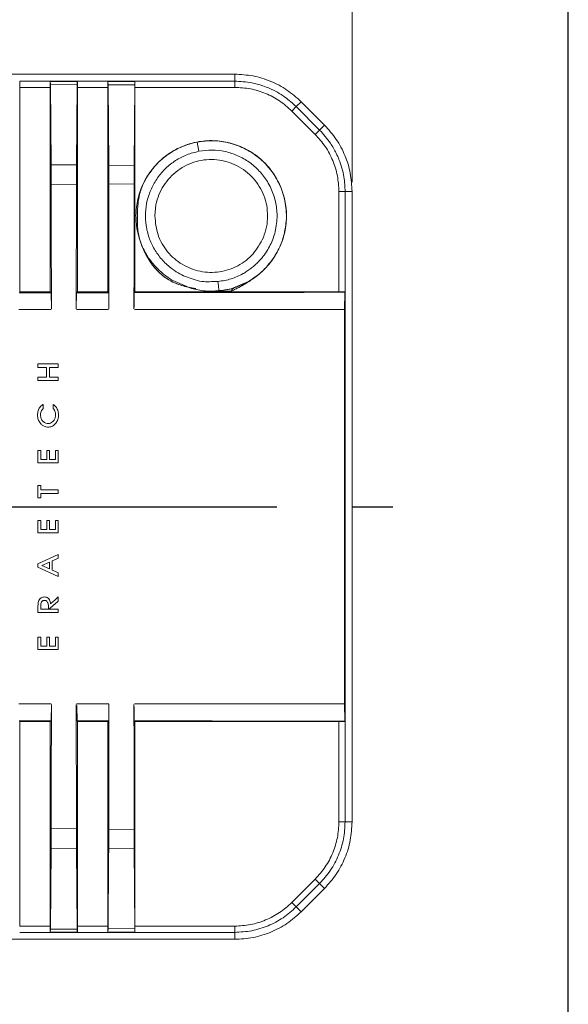
# Model space of a CAD drawing. Units: millimetres. Extents: x 5 to 902, y -214 to 423.
# Drawn here: x 873 to 902, y 333 to 385 of the extents above; entities that cross this region are included whole.
import ezdxf

# ---------------------------------------------------------------- set-up
doc = ezdxf.new("R2010")
doc.units = ezdxf.units.MM
doc.header["$LTSCALE"] = 4
doc.linetypes.add('CENTER', pattern=[7, 4, -1, 1, -1])
doc.layers.add('CEN', color=1, linetype='CENTER')

msp = doc.modelspace()

# ---------------------------------------------------------------- linework, layer by layer
msp.add_line((902.296, 125.85), (902.296, 422.85))
msp.add_line((902.296, 125.85), (902.296, 422.85))
msp.add_line((902.296, 125.85), (902.296, 422.85))
msp.add_line((902.296, 125.85), (902.296, 422.85))
msp.add_line((902.296, 125.85), (902.296, 422.85))
at = {"color": 7, "linetype": 'Continuous', "lineweight": 15}
for p, q in [((890.793, 376.823), (890.793, 394.412)), ((884.55, 382.566), (851.035, 382.566)), ((873.113, 382.196), (874.74, 382.196)), ((873.113, 381.866), (873.113, 382.188)), ((874.74, 382.19), (876.18, 382.19)), ((874.74, 382.19), (874.74, 382.188)), ((874.74, 382.188), (874.74, 381.866)), ((874.743, 382.185), (874.74, 382.188)), ((874.74, 382.188), (876.18, 382.188)), ((874.745, 382.027), (874.743, 382.185)), ((874.743, 382.185), (876.177, 382.185)), ((876.177, 382.185), (876.175, 382.018)), ((876.18, 382.188), (876.177, 382.185)), ((876.18, 382.196), (877.807, 382.196)), ((876.18, 382.19), (876.18, 382.196)), ((876.18, 382.19), (876.18, 382.188)), ((876.18, 381.866), (876.18, 382.188)), ((876.18, 382.188), (876.18, 382.188)), ((877.807, 382.19), (879.246, 382.19)), ((877.807, 382.19), (877.807, 382.188)), ((877.807, 382.188), (877.807, 381.866)), ((877.81, 382.185), (877.807, 382.188)), ((877.807, 382.188), (879.246, 382.188)), ((877.81, 382.185), (877.812, 382.006)), ((877.81, 382.185), (879.244, 382.185)), ((879.242, 381.994), (879.244, 382.185)), ((879.246, 382.188), (879.244, 382.185)), ((879.246, 382.196), (884.55, 382.196)), ((879.246, 382.19), (879.246, 382.196)), ((879.246, 382.19), (879.246, 382.188)), ((879.246, 382.188), (879.246, 381.866)), ((884.55, 382.196), (884.55, 382.566)), ((884.55, 381.866), (884.55, 382.196)), ((873.113, 381.866), (873.113, 370.989)), ((874.74, 381.866), (873.113, 381.866)), ((874.74, 381.866), (874.74, 370.989)), ((874.745, 382.027), (874.784, 377.755)), ((876.175, 382.018), (874.745, 382.027)), ((876.175, 382.018), (876.137, 377.745)), ((876.18, 381.866), (876.18, 370.989)), ((877.807, 381.866), (876.18, 381.866)), ((877.807, 381.866), (877.807, 370.989)), ((877.812, 382.006), (877.848, 377.729)), ((879.242, 381.994), (877.812, 382.006)), ((879.242, 381.994), (879.206, 377.713)), ((879.246, 381.866), (879.246, 370.989)), ((884.55, 381.866), (879.246, 381.866)), ((887.591, 380.607), (887.824, 380.84)), ((888.833, 379.364), (887.591, 380.607)), ((887.824, 380.84), (888.086, 381.102)), ((887.824, 380.84), (889.067, 379.597)), ((889.328, 379.859), (888.086, 381.102)), ((889.067, 379.597), (888.833, 379.364)), ((889.328, 379.859), (889.067, 379.597)), ((882.546, 378.957), (882.396, 378.925)), ((882.546, 378.957), (882.64, 378.466)), ((874.784, 377.755), (876.137, 377.745)), ((877.848, 377.729), (879.206, 377.713)), ((876.132, 376.692), (874.789, 376.677)), ((879.202, 376.734), (877.853, 376.714)), ((890.093, 376.323), (890.093, 370.989)), ((890.423, 376.323), (890.093, 376.323)), ((890.423, 376.323), (890.423, 370.989)), ((890.793, 376.323), (890.423, 376.323)), ((890.793, 342.809), (890.793, 376.323)), ((880.302, 375.029), (880.362, 375.624)), ((882.25, 371.168), (881.257, 371.592)), ((885.289, 371.545), (884.354, 371.149)), ((873.086, 370.946), (874.765, 370.947)), ((874.74, 370.989), (873.113, 370.989)), ((874.74, 370.989), (874.783, 370.937)), ((874.783, 370.937), (874.799, 370.088)), ((876.122, 370.093), (876.138, 370.938)), ((876.154, 370.948), (877.832, 370.949)), ((877.807, 370.989), (876.18, 370.989)), ((877.807, 370.989), (877.847, 370.939)), ((877.847, 370.939), (877.863, 370.093)), ((879.246, 370.989), (879.228, 370.951)), ((879.246, 370.989), (890.093, 370.989)), ((882.43, 371.17), (882.476, 371.164)), ((882.43, 371.17), (882.476, 371.164)), ((882.43, 371.17), (882.476, 371.164)), ((882.43, 371.17), (882.476, 371.164)), ((882.43, 371.17), (882.476, 371.164)), ((882.43, 371.17), (882.476, 371.164)), ((890.417, 370.989), (890.093, 370.989)), ((890.405, 370.972), (890.388, 370.051)), ((890.405, 370.972), (890.423, 370.989)), ((890.423, 370.989), (890.417, 370.989)), ((890.423, 348.143), (890.423, 370.989)), ((874.783, 370.051), (873.071, 370.051)), ((874.087, 367.157), (875.166, 367.157)), ((874.087, 366.974), (874.087, 367.157)), ((874.541, 366.974), (874.087, 366.974)), ((874.087, 366.275), (874.087, 366.458)), ((875.166, 366.275), (874.087, 366.275)), ((874.697, 366.458), (875.166, 366.458)), ((874.555, 362.078), (874.555, 362.553)), ((875.166, 361.895), (874.087, 361.895)), ((874.229, 362.078), (874.555, 362.078)), ((875.166, 360.277), (874.229, 360.277)), ((875.166, 358.172), (874.087, 358.172)), ((874.229, 358.355), (874.555, 358.355)), ((874.087, 356.531), (875.166, 357.023)), ((874.289, 356.442), (874.697, 356.62)), ((874.697, 356.62), (874.697, 356.262)), ((875.166, 355.858), (874.087, 356.354)), ((874.697, 356.262), (874.289, 356.442)), ((875.166, 356.055), (875.166, 355.858)), ((875.166, 353.937), (874.087, 353.937)), ((874.229, 354.12), (874.229, 354.258)), ((874.648, 354.12), (874.229, 354.12)), ((875.166, 354.12), (875.166, 353.937)), ((875.166, 351.975), (874.087, 351.975)), ((874.229, 352.158), (874.555, 352.158)), ((874.799, 349.045), (874.783, 348.195)), ((876.151, 349.001), (876.165, 348.16)), ((876.165, 348.16), (876.151, 349.001)), ((890.388, 349.081), (890.405, 348.16)), ((874.765, 348.186), (873.086, 348.187)), ((874.783, 348.195), (874.74, 348.143)), ((877.832, 348.183), (876.154, 348.184)), ((877.847, 348.183), (877.807, 348.143)), ((879.246, 348.143), (879.208, 348.188)), ((890.423, 348.143), (890.405, 348.16)), ((873.113, 348.143), (873.113, 337.266)), ((873.113, 348.143), (874.74, 348.143)), ((874.74, 348.143), (874.74, 337.266)), ((876.18, 348.143), (876.18, 337.266)), ((876.18, 348.143), (877.807, 348.143)), ((877.807, 348.143), (877.807, 337.266)), ((879.246, 337.266), (879.246, 348.143)), ((879.246, 348.143), (890.093, 348.143)), ((890.093, 348.143), (890.417, 348.143)), ((890.093, 342.809), (890.093, 348.143)), ((890.417, 348.143), (890.423, 348.143)), ((890.423, 348.143), (890.423, 342.809)), ((874.789, 342.455), (876.132, 342.441)), ((877.853, 342.418), (879.202, 342.398)), ((890.093, 342.809), (890.423, 342.809)), ((890.423, 342.809), (890.793, 342.809)), ((874.784, 341.377), (874.745, 337.106)), ((876.137, 341.387), (874.784, 341.377)), ((876.137, 341.387), (876.175, 337.114)), ((879.206, 341.419), (877.848, 341.404)), ((879.242, 337.139), (879.206, 341.419)), ((887.591, 338.526), (888.833, 339.768)), ((887.824, 338.292), (889.067, 339.535)), ((888.086, 338.031), (889.328, 339.273)), ((888.833, 339.768), (889.067, 339.535)), ((889.067, 339.535), (889.328, 339.273)), ((887.824, 338.292), (887.591, 338.526)), ((887.824, 338.292), (888.086, 338.031)), ((873.113, 337.266), (874.74, 337.266)), ((874.74, 337.266), (874.74, 336.942)), ((876.18, 336.936), (876.18, 337.266)), ((876.18, 337.266), (877.807, 337.266)), ((877.807, 337.266), (877.807, 336.942)), ((879.246, 336.936), (879.246, 337.266)), ((879.246, 337.266), (884.55, 337.266)), ((884.55, 337.266), (884.55, 336.936)), ((874.74, 336.936), (873.113, 336.936)), ((874.74, 336.942), (874.74, 336.936)), ((874.74, 336.942), (874.74, 336.936)), ((874.74, 336.936), (874.743, 336.939)), ((874.74, 336.936), (876.18, 336.936)), ((874.745, 337.106), (874.743, 336.939)), ((874.743, 336.939), (876.177, 336.939)), ((874.745, 337.106), (876.175, 337.114)), ((876.177, 336.939), (876.175, 337.114)), ((876.18, 336.936), (876.177, 336.939)), ((876.18, 336.936), (876.18, 336.936)), ((877.807, 336.936), (876.18, 336.936)), ((877.807, 336.942), (877.807, 336.936)), ((877.81, 336.939), (877.807, 336.936)), ((877.807, 336.936), (879.246, 336.936)), ((877.812, 337.126), (877.81, 336.939)), ((877.81, 336.939), (879.244, 336.939)), ((877.812, 337.126), (879.242, 337.139)), ((879.242, 337.139), (879.244, 336.939)), ((879.246, 336.936), (879.244, 336.939)), ((879.246, 336.936), (879.246, 336.936)), ((879.246, 336.936), (884.55, 336.936)), ((884.55, 336.936), (884.55, 336.566)), ((851.035, 336.566), (884.55, 336.566))]:
    msp.add_line(p, q, dxfattribs=at)
at = {"color": 7, "linetype": 'Continuous', "lineweight": 15, "flags": 128}
for points in [[(883.658, 371.553), (883.683, 371.305), (883.709, 371.058)], [(883.563, 371.053), (883.761, 371.042), (883.932, 371.035), (884.097, 371.03), (884.255, 371.027), (884.317, 371.026), (884.339, 371.026), (884.345, 371.026), (884.347, 371.026), (884.349, 371.026), (884.35, 371.026), (884.35, 371.026), (884.353, 371.027), (884.361, 371.03), (884.375, 371.036), (884.385, 371.041), (884.39, 371.043), (884.391, 371.043), (884.391, 371.044), (884.391, 371.044), (884.391, 371.045), (884.391, 371.046), (884.391, 371.046), (884.391, 371.046), (884.391, 371.046), (884.391, 371.046), (884.391, 371.046), (884.391, 371.046), (884.391, 371.046), (884.384, 371.075)], [(877.863, 349.061), (877.859, 348.847), (877.855, 348.633), (877.851, 348.419), (877.847, 348.205)]]:
    msp.add_lwpolyline(points, dxfattribs=at)
at = {"color": 7, "linetype": 'Continuous', "lineweight": 15}
for points in [[(888.086, 381.102), (887.841, 381.32), (887.352, 381.757), (886.474, 382.211), (885.532, 382.511), (884.878, 382.548), (884.55, 382.566)], [(890.793, 376.323), (890.774, 376.651), (890.737, 377.306), (890.438, 378.248), (889.984, 379.125), (889.547, 379.614), (889.328, 379.859)], [(880.362, 375.624), (880.408, 375.803), (880.5, 376.159), (880.759, 376.651), (881.097, 377.089), (881.511, 377.457), (881.985, 377.744), (882.504, 377.939), (883.049, 378.035), (883.603, 378.031), (884.147, 377.925), (884.662, 377.722), (885.131, 377.428), (885.539, 377.053), (885.872, 376.61), (886.116, 376.114), (886.273, 375.581), (886.292, 375.213), (886.302, 375.029)], [(886.074, 373.881), (885.91, 373.577), (885.584, 372.968), (884.741, 372.333), (883.752, 372.002), (882.705, 372.028), (881.728, 372.405), (880.941, 373.088), (880.405, 373.998), (880.336, 374.686), (880.302, 375.029)], [(886.302, 375.029), (886.292, 374.832), (886.273, 374.438), (886.14, 374.067), (886.074, 373.881)], [(890.423, 342.809), (890.406, 342.506), (890.372, 341.899), (890.094, 341.027), (889.674, 340.214), (889.269, 339.761), (889.067, 339.535)], [(889.328, 339.273), (889.547, 339.518), (889.984, 340.007), (890.438, 340.885), (890.737, 341.827), (890.774, 342.481), (890.793, 342.809)], [(884.55, 336.936), (884.853, 336.953), (885.46, 336.987), (886.332, 337.265), (887.145, 337.685), (887.598, 338.09), (887.824, 338.292)], [(884.55, 336.566), (884.878, 336.585), (885.532, 336.622), (886.474, 336.921), (887.352, 337.375), (887.841, 337.812), (888.086, 338.031)]]:
    msp.add_open_spline(points, degree=3, dxfattribs=at)
for points, knots in [([(884.55, 382.196), (884.853, 382.18), (885.258, 382.159), (885.754, 382.04), (886.067, 381.945), (886.576, 381.747), (887.198, 381.407), (887.63, 381.016), (887.824, 380.84)], [0, 0, 0, 0, 0.249866, 0.33347, 0.420848, 0.519748, 0.783887, 1, 1, 1, 1]), ([(887.591, 380.607), (887.381, 380.795), (886.961, 381.171), (886.205, 381.561), (885.395, 381.818), (884.832, 381.85), (884.55, 381.866)], [0, 0, 0, 0, 0.2499088, 0.5000224, 0.749891, 1, 1, 1, 1]), ([(889.067, 379.597), (889.27, 379.372), (889.541, 379.07), (889.808, 378.636), (889.962, 378.347), (890.181, 377.848), (890.381, 377.167), (890.41, 376.585), (890.423, 376.323)], [0, 0, 0, 0, 0.249807, 0.333435, 0.420838, 0.519702, 0.783808, 1, 1, 1, 1]), ([(884.832, 378.723), (884.553, 378.819), (883.995, 379.011), (883.103, 379.059), (882.227, 378.915), (881.401, 378.583), (880.664, 378.085), (880.061, 377.431), (879.618, 376.662), (879.347, 375.82), (879.281, 375.085), (879.327, 374.499), (879.435, 373.925), (879.665, 373.251), (879.998, 372.651), (880.313, 372.242), (880.562, 371.985), (880.829, 371.768), (881.208, 371.528), (881.743, 371.305), (882.196, 371.216), (882.43, 371.17)], [0, 0, 0, 0, 0.066468, 0.132779, 0.199161, 0.265671, 0.332352, 0.398429, 0.464896, 0.531376, 0.596819, 0.629976, 0.663917, 0.728708, 0.789863, 0.818127, 0.845079, 0.8704, 0.895782, 0.946266, 1, 1, 1, 1]), ([(884.832, 378.723), (884.553, 378.819), (883.995, 379.011), (883.103, 379.059), (882.227, 378.915), (881.401, 378.583), (880.664, 378.085), (880.061, 377.431), (879.618, 376.662), (879.347, 375.82), (879.281, 375.085), (879.327, 374.499), (879.435, 373.925), (879.665, 373.251), (879.998, 372.651), (880.313, 372.242), (880.562, 371.985), (880.829, 371.768), (881.208, 371.528), (881.743, 371.305), (882.196, 371.216), (882.43, 371.17)], [0, 0, 0, 0, 0.066468, 0.132779, 0.199161, 0.265671, 0.332352, 0.398429, 0.464896, 0.531376, 0.596819, 0.629976, 0.663917, 0.728708, 0.789863, 0.818127, 0.845079, 0.8704, 0.895782, 0.946266, 1, 1, 1, 1]), ([(884.832, 378.723), (884.553, 378.819), (883.995, 379.011), (883.103, 379.059), (882.227, 378.915), (881.401, 378.583), (880.664, 378.085), (880.061, 377.431), (879.618, 376.662), (879.347, 375.82), (879.281, 375.085), (879.327, 374.499), (879.435, 373.925), (879.665, 373.251), (879.998, 372.651), (880.313, 372.242), (880.562, 371.985), (880.829, 371.768), (881.208, 371.528), (881.743, 371.305), (882.196, 371.216), (882.43, 371.17)], [0, 0, 0, 0, 0.066468, 0.132779, 0.199161, 0.265671, 0.332352, 0.398429, 0.464896, 0.531376, 0.596819, 0.629976, 0.663917, 0.728708, 0.789863, 0.818127, 0.845079, 0.8704, 0.895782, 0.946266, 1, 1, 1, 1]), ([(884.832, 378.723), (884.553, 378.819), (883.995, 379.011), (883.103, 379.059), (882.227, 378.915), (881.401, 378.583), (880.664, 378.085), (880.061, 377.431), (879.618, 376.662), (879.347, 375.82), (879.281, 375.085), (879.327, 374.499), (879.435, 373.925), (879.665, 373.251), (879.998, 372.651), (880.313, 372.242), (880.562, 371.985), (880.829, 371.768), (881.208, 371.528), (881.743, 371.305), (882.196, 371.216), (882.43, 371.17)], [0, 0, 0, 0, 0.066468, 0.132779, 0.199161, 0.265671, 0.332352, 0.398429, 0.464896, 0.531376, 0.596819, 0.629976, 0.663917, 0.728708, 0.789863, 0.818127, 0.845079, 0.8704, 0.895782, 0.946266, 1, 1, 1, 1]), ([(884.832, 378.723), (884.553, 378.819), (883.995, 379.011), (883.103, 379.059), (882.227, 378.915), (881.401, 378.583), (880.664, 378.085), (880.061, 377.431), (879.618, 376.662), (879.347, 375.82), (879.281, 375.085), (879.327, 374.499), (879.435, 373.925), (879.665, 373.251), (879.998, 372.651), (880.313, 372.242), (880.562, 371.985), (880.829, 371.768), (881.208, 371.528), (881.743, 371.305), (882.196, 371.216), (882.43, 371.17)], [0, 0, 0, 0, 0.066468, 0.132779, 0.199161, 0.265671, 0.332352, 0.398429, 0.464896, 0.531376, 0.596819, 0.629976, 0.663917, 0.728708, 0.789863, 0.818127, 0.845079, 0.8704, 0.895782, 0.946266, 1, 1, 1, 1]), ([(884.832, 378.723), (884.553, 378.819), (883.995, 379.011), (883.103, 379.059), (882.227, 378.915), (881.401, 378.583), (880.664, 378.085), (880.061, 377.431), (879.618, 376.662), (879.347, 375.82), (879.281, 375.085), (879.327, 374.499), (879.435, 373.925), (879.665, 373.251), (879.998, 372.651), (880.313, 372.242), (880.562, 371.985), (880.829, 371.768), (881.208, 371.528), (881.743, 371.305), (882.196, 371.216), (882.43, 371.17)], [0, 0, 0, 0, 0.066468, 0.132779, 0.199161, 0.265671, 0.332352, 0.398429, 0.464896, 0.531376, 0.596819, 0.629976, 0.663917, 0.728708, 0.789863, 0.818127, 0.845079, 0.8704, 0.895782, 0.946266, 1, 1, 1, 1]), ([(885.289, 371.545), (885.294, 371.546), (885.306, 371.548), (885.355, 371.571), (885.432, 371.627), (885.562, 371.716), (885.749, 371.855), (886.122, 372.165), (886.602, 372.707), (887.035, 373.506), (887.285, 374.382), (887.333, 375.294), (887.163, 376.191), (886.803, 377.03), (886.268, 377.77), (885.574, 378.363), (884.765, 378.786), (883.884, 379.023), (882.972, 379.054), (882.076, 378.871), (881.246, 378.496), (880.505, 377.956), (880.143, 377.472), (879.962, 377.23)], [0, 0, 0, 0, 0.0010527, 0.0024465, 0.0113739, 0.0207245, 0.0351896, 0.0597713, 0.1215987, 0.184424, 0.2472463, 0.3096387, 0.3725958, 0.4354533, 0.498153, 0.5608352, 0.6236865, 0.6864978, 0.7490131, 0.8118158, 0.8748588, 0.9374141, 1, 1, 1, 1]), ([(882.546, 378.957), (882.833, 378.996), (883.41, 379.075), (883.981, 378.966), (884.267, 378.911)], [0, 0, 0, 0, 0.499136, 1, 1, 1, 1]), ([(888.833, 379.364), (889.021, 379.154), (889.397, 378.733), (889.788, 377.978), (890.046, 377.168), (890.077, 376.605), (890.093, 376.323)], [0, 0, 0, 0, 0.250109, 0.499978, 0.750091, 1, 1, 1, 1]), ([(881.11, 378.375), (881.313, 378.495), (881.717, 378.734), (882.17, 378.861), (882.396, 378.925)], [0, 0, 0, 0, 0.499856, 1, 1, 1, 1]), ([(882.64, 378.466), (882.874, 378.497), (883.342, 378.559), (884.049, 378.471), (884.724, 378.253), (885.342, 377.902), (885.877, 377.434), (886.243, 376.953), (886.478, 376.517), (886.624, 376.155), (886.726, 375.787), (886.787, 375.418), (886.81, 375.03), (886.787, 374.619), (886.712, 374.209), (886.598, 373.83), (886.45, 373.483), (886.284, 373.187), (886.114, 372.939), (885.949, 372.734), (885.775, 372.548), (885.592, 372.378), (885.403, 372.226), (885.203, 372.085), (884.964, 371.939), (884.684, 371.799), (884.362, 371.678), (884.02, 371.593), (883.783, 371.565), (883.658, 371.551)], [0, 0, 0, 0, 0.062454, 0.124905, 0.187358, 0.249813, 0.312269, 0.37472, 0.409286, 0.443613, 0.478133, 0.510563, 0.542841, 0.581167, 0.619608, 0.653047, 0.686233, 0.719556, 0.742875, 0.766077, 0.789291, 0.810719, 0.832177, 0.853765, 0.875577, 0.906606, 0.936626, 0.96675, 1, 1, 1, 1]), ([(883.554, 371.053), (883.653, 371.047), (883.801, 371.039), (883.997, 371.032), (884.139, 371.028), (884.248, 371.027), (884.315, 371.026), (884.338, 371.026), (884.346, 371.026), (884.348, 371.026), (884.349, 371.026), (884.35, 371.026), (884.351, 371.026), (884.355, 371.028), (884.364, 371.032), (884.379, 371.038), (884.452, 371.07), (884.586, 371.133), (884.819, 371.252), (885.092, 371.405), (885.535, 371.686), (886.091, 372.113), (886.656, 372.789), (887.062, 373.579), (887.292, 374.436), (887.329, 375.325), (887.159, 376.198), (886.809, 377.016), (886.292, 377.738), (885.628, 378.334), (885.097, 378.594), (884.832, 378.723)], [0, 0, 0, 0, 0.0275692, 0.0412679, 0.0544871, 0.067228, 0.0716303, 0.0731411, 0.0735888, 0.0737437, 0.0738037, 0.0738474, 0.0738854, 0.0742051, 0.075115, 0.0765784, 0.0785955, 0.0973912, 0.1178615, 0.1515045, 0.1843694, 0.263747, 0.3454451, 0.42734, 0.5091983, 0.590511, 0.6726774, 0.7546058, 0.8364, 0.9181119, 1, 1, 1, 1]), ([(883.554, 371.053), (883.653, 371.047), (883.801, 371.039), (883.997, 371.032), (884.139, 371.028), (884.248, 371.027), (884.315, 371.026), (884.338, 371.026), (884.346, 371.026), (884.348, 371.026), (884.349, 371.026), (884.35, 371.026), (884.351, 371.026), (884.355, 371.028), (884.364, 371.032), (884.379, 371.038), (884.452, 371.07), (884.586, 371.133), (884.819, 371.252), (885.092, 371.405), (885.535, 371.686), (886.091, 372.113), (886.656, 372.789), (887.062, 373.579), (887.292, 374.436), (887.329, 375.325), (887.159, 376.198), (886.809, 377.016), (886.292, 377.738), (885.628, 378.334), (885.097, 378.594), (884.832, 378.723)], [0, 0, 0, 0, 0.0275692, 0.0412679, 0.0544871, 0.067228, 0.0716303, 0.0731411, 0.0735888, 0.0737437, 0.0738037, 0.0738474, 0.0738854, 0.0742051, 0.075115, 0.0765784, 0.0785955, 0.0973912, 0.1178615, 0.1515045, 0.1843694, 0.263747, 0.3454451, 0.42734, 0.5091983, 0.590511, 0.6726774, 0.7546058, 0.8364, 0.9181119, 1, 1, 1, 1]), ([(883.554, 371.053), (883.653, 371.047), (883.801, 371.039), (883.997, 371.032), (884.139, 371.028), (884.248, 371.027), (884.315, 371.026), (884.338, 371.026), (884.346, 371.026), (884.348, 371.026), (884.349, 371.026), (884.35, 371.026), (884.351, 371.026), (884.355, 371.028), (884.364, 371.032), (884.379, 371.038), (884.452, 371.07), (884.586, 371.133), (884.819, 371.252), (885.092, 371.405), (885.535, 371.686), (886.091, 372.113), (886.656, 372.789), (887.062, 373.579), (887.292, 374.436), (887.329, 375.325), (887.159, 376.198), (886.809, 377.016), (886.292, 377.738), (885.628, 378.334), (885.097, 378.594), (884.832, 378.723)], [0, 0, 0, 0, 0.0275692, 0.0412679, 0.0544871, 0.067228, 0.0716303, 0.0731411, 0.0735888, 0.0737437, 0.0738037, 0.0738474, 0.0738854, 0.0742051, 0.075115, 0.0765784, 0.0785955, 0.0973912, 0.1178615, 0.1515045, 0.1843694, 0.263747, 0.3454451, 0.42734, 0.5091983, 0.590511, 0.6726774, 0.7546058, 0.8364, 0.9181119, 1, 1, 1, 1]), ([(883.554, 371.053), (883.653, 371.047), (883.801, 371.039), (883.997, 371.032), (884.139, 371.028), (884.248, 371.027), (884.315, 371.026), (884.338, 371.026), (884.346, 371.026), (884.348, 371.026), (884.349, 371.026), (884.35, 371.026), (884.351, 371.026), (884.355, 371.028), (884.364, 371.032), (884.379, 371.038), (884.452, 371.07), (884.586, 371.133), (884.819, 371.252), (885.092, 371.405), (885.535, 371.686), (886.091, 372.113), (886.656, 372.789), (887.062, 373.579), (887.292, 374.436), (887.329, 375.325), (887.159, 376.198), (886.809, 377.016), (886.292, 377.738), (885.628, 378.334), (885.097, 378.594), (884.832, 378.723)], [0, 0, 0, 0, 0.0275692, 0.0412679, 0.0544871, 0.067228, 0.0716303, 0.0731411, 0.0735888, 0.0737437, 0.0738037, 0.0738474, 0.0738854, 0.0742051, 0.075115, 0.0765784, 0.0785955, 0.0973912, 0.1178615, 0.1515045, 0.1843694, 0.263747, 0.3454451, 0.42734, 0.5091983, 0.590511, 0.6726774, 0.7546058, 0.8364, 0.9181119, 1, 1, 1, 1]), ([(883.554, 371.053), (883.653, 371.047), (883.801, 371.039), (883.997, 371.032), (884.139, 371.028), (884.248, 371.027), (884.315, 371.026), (884.338, 371.026), (884.346, 371.026), (884.348, 371.026), (884.349, 371.026), (884.35, 371.026), (884.351, 371.026), (884.355, 371.028), (884.364, 371.032), (884.379, 371.038), (884.452, 371.07), (884.586, 371.133), (884.819, 371.252), (885.092, 371.405), (885.535, 371.686), (886.091, 372.113), (886.656, 372.789), (887.062, 373.579), (887.292, 374.436), (887.329, 375.325), (887.159, 376.198), (886.809, 377.016), (886.292, 377.738), (885.628, 378.334), (885.097, 378.594), (884.832, 378.723)], [0, 0, 0, 0, 0.0275692, 0.0412679, 0.0544871, 0.067228, 0.0716303, 0.0731411, 0.0735888, 0.0737437, 0.0738037, 0.0738474, 0.0738854, 0.0742051, 0.075115, 0.0765784, 0.0785955, 0.0973912, 0.1178615, 0.1515045, 0.1843694, 0.263747, 0.3454451, 0.42734, 0.5091983, 0.590511, 0.6726774, 0.7546058, 0.8364, 0.9181119, 1, 1, 1, 1]), ([(883.554, 371.053), (883.653, 371.047), (883.801, 371.039), (883.997, 371.032), (884.139, 371.028), (884.248, 371.027), (884.315, 371.026), (884.338, 371.026), (884.346, 371.026), (884.348, 371.026), (884.349, 371.026), (884.35, 371.026), (884.351, 371.026), (884.355, 371.028), (884.364, 371.032), (884.379, 371.038), (884.452, 371.07), (884.586, 371.133), (884.819, 371.252), (885.092, 371.405), (885.535, 371.686), (886.091, 372.113), (886.656, 372.789), (887.062, 373.579), (887.292, 374.436), (887.329, 375.325), (887.159, 376.198), (886.809, 377.016), (886.292, 377.738), (885.628, 378.334), (885.097, 378.594), (884.832, 378.723)], [0, 0, 0, 0, 0.0275692, 0.0412679, 0.0544871, 0.067228, 0.0716303, 0.0731411, 0.0735888, 0.0737437, 0.0738037, 0.0738474, 0.0738854, 0.0742051, 0.075115, 0.0765784, 0.0785955, 0.0973912, 0.1178615, 0.1515045, 0.1843694, 0.263747, 0.3454451, 0.42734, 0.5091983, 0.590511, 0.6726774, 0.7546058, 0.8364, 0.9181119, 1, 1, 1, 1]), ([(884.267, 378.911), (884.484, 378.847), (884.917, 378.72), (885.305, 378.488), (885.499, 378.372)], [0, 0, 0, 0, 0.500273, 1, 1, 1, 1]), ([(883.658, 371.551), (883.51, 371.544), (883.224, 371.529), (882.775, 371.53), (882.349, 371.653), (881.927, 371.8), (881.528, 372.001), (881.091, 372.296), (880.649, 372.712), (880.259, 373.258), (879.977, 373.866), (879.819, 374.518), (879.783, 375.188), (879.879, 375.852), (880.096, 376.487), (880.432, 377.068), (880.869, 377.577), (881.397, 377.988), (881.991, 378.304), (882.424, 378.412), (882.64, 378.466)], [0, 0, 0, 0, 0.041791, 0.080443, 0.125527, 0.165129, 0.206242, 0.250556, 0.313007, 0.375472, 0.43793, 0.500406, 0.562809, 0.625302, 0.687795, 0.750199, 0.812672, 0.875094, 0.937563, 1, 1, 1, 1]), ([(881.11, 378.375), (880.889, 378.214), (880.447, 377.892), (880.124, 377.451), (879.962, 377.23)], [0, 0, 0, 0, 0.4998486, 1, 1, 1, 1]), ([(885.499, 378.372), (885.72, 378.21), (886.164, 377.885), (886.487, 377.441), (886.649, 377.219)], [0, 0, 0, 0, 0.500068, 1, 1, 1, 1]), ([(874.789, 376.677), (874.789, 376.865), (874.788, 377.239), (874.785, 377.583), (874.784, 377.755)], [0, 0, 0, 0, 0.499983, 1, 1, 1, 1]), ([(876.137, 377.745), (876.136, 377.576), (876.133, 377.24), (876.132, 376.874), (876.132, 376.692)], [0, 0, 0, 0, 0.500089, 1, 1, 1, 1]), ([(877.853, 376.714), (877.853, 376.889), (877.852, 377.241), (877.85, 377.566), (877.848, 377.729)], [0, 0, 0, 0, 0.499955, 1, 1, 1, 1]), ([(879.206, 377.713), (879.205, 377.556), (879.203, 377.241), (879.202, 376.903), (879.202, 376.734)], [0, 0, 0, 0, 0.500134, 1, 1, 1, 1]), ([(879.962, 377.23), (879.898, 377.126), (879.777, 376.93), (879.649, 376.666), (879.575, 376.476), (879.528, 376.327), (879.466, 376.08), (879.386, 375.653), (879.385, 375.279), (879.384, 375.068)], [0, 0, 0, 0, 0.160491, 0.303423, 0.385587, 0.43021, 0.508353, 0.722195, 1, 1, 1, 1]), ([(879.754, 376.834), (879.764, 376.865), (879.814, 377.006), (879.897, 377.131), (879.962, 377.23)], [0, 0, 0, 0, 0.215909, 1, 1, 1, 1]), ([(886.649, 377.219), (886.769, 377.017), (887.009, 376.614), (887.135, 376.161), (887.198, 375.935)], [0, 0, 0, 0, 0.500188, 1, 1, 1, 1]), ([(874.789, 376.677), (874.79, 376.129), (874.792, 375.031), (874.795, 373.383), (874.797, 371.734), (874.798, 370.633), (874.799, 370.083)], [0, 0, 0, 0, 0.249941, 0.499906, 0.749941, 1, 1, 1, 1]), ([(876.122, 370.087), (876.123, 370.638), (876.124, 371.74), (876.126, 373.392), (876.129, 375.043), (876.131, 376.142), (876.132, 376.692)], [0, 0, 0, 0, 0.249941, 0.499905, 0.749941, 1, 1, 1, 1]), ([(877.853, 376.714), (877.854, 376.163), (877.856, 375.06), (877.859, 373.404), (877.861, 371.746), (877.862, 370.64), (877.863, 370.087)], [0, 0, 0, 0, 0.249941, 0.499905, 0.749941, 1, 1, 1, 1]), ([(879.192, 370.088), (879.193, 370.642), (879.194, 371.751), (879.196, 373.414), (879.199, 375.075), (879.201, 376.181), (879.202, 376.734)], [0, 0, 0, 0, 0.2499398, 0.4999038, 0.7499399, 1, 1, 1, 1]), ([(887.198, 375.935), (887.251, 375.621), (887.358, 374.993), (887.24, 374.367), (887.181, 374.053)], [0, 0, 0, 0, 0.499755, 1, 1, 1, 1]), ([(879.384, 375.068), (879.378, 374.856), (879.369, 374.523), (879.436, 373.977), (879.6, 373.427), (879.822, 373.037), (879.936, 372.836)], [0, 0, 0, 0, 0.271353, 0.427015, 0.70376, 1, 1, 1, 1]), ([(887.181, 374.053), (887.121, 373.849), (887.002, 373.442), (886.789, 373.075), (886.683, 372.891)], [0, 0, 0, 0, 0.50047, 1, 1, 1, 1]), ([(879.936, 372.836), (879.896, 372.901), (879.826, 373.012), (879.777, 373.133), (879.756, 373.183)], [0, 0, 0, 0, 0.583262, 1, 1, 1, 1]), ([(881.257, 371.592), (881.087, 371.703), (880.755, 371.921), (880.315, 372.347), (880.066, 372.668), (879.936, 372.836)], [0, 0, 0, 0, 0.3327642, 0.6516176, 1, 1, 1, 1]), ([(879.936, 372.836), (879.958, 372.782), (880.01, 372.652), (880.202, 372.381), (880.493, 372.035), (880.874, 371.73), (881.233, 371.525), (881.556, 371.387), (881.904, 371.278), (882.211, 371.207), (882.407, 371.175), (882.476, 371.164)], [0, 0, 0, 0, 0.054958, 0.131704, 0.312013, 0.481743, 0.589576, 0.702346, 0.812764, 0.93409, 1, 1, 1, 1]), ([(886.683, 372.891), (886.49, 372.625), (886.106, 372.094), (885.561, 371.728), (885.289, 371.545)], [0, 0, 0, 0, 0.499755, 1, 1, 1, 1]), ([(884.384, 371.075), (884.388, 371.085), (884.396, 371.106), (884.44, 371.158), (884.527, 371.195), (884.636, 371.246), (884.735, 371.285), (884.839, 371.327), (884.966, 371.383), (885.119, 371.457), (885.233, 371.516), (885.289, 371.545)], [0, 0, 0, 0, 0.032264, 0.063541, 0.195147, 0.298209, 0.415795, 0.504849, 0.626377, 0.816727, 1, 1, 1, 1]), ([(876.18, 370.989), (876.177, 370.983), (876.173, 370.976), (876.169, 370.968), (876.168, 370.966), (876.168, 370.966), (876.168, 370.965), (876.168, 370.965), (876.168, 370.965), (876.165, 370.959), (876.159, 370.954), (876.154, 370.948)], [0, 0, 0, 0, 0.4321526, 0.5411578, 0.5688925, 0.5760679, 0.5779826, 0.5785218, 0.5786868, 0.578782, 1, 1, 1, 1]), ([(879.192, 370.095), (879.195, 370.25), (879.199, 370.48), (879.203, 370.717), (879.205, 370.822), (879.206, 370.878), (879.207, 370.915), (879.208, 370.939), (879.208, 370.942), (879.208, 370.943)], [0, 0, 0, 0, 0.508757, 0.7513, 0.829002, 0.872588, 0.948576, 0.976937, 1, 1, 1, 1]), ([(879.228, 370.951), (879.777, 370.952), (880.801, 370.953), (882.396, 370.956), (883.983, 370.959), (885.631, 370.962), (887.238, 370.965), (888.828, 370.968), (889.881, 370.971), (890.405, 370.972)], [0, 0, 0, 0, 0.147029, 0.27427, 0.427291, 0.5726, 0.716442, 0.858905, 1, 1, 1, 1]), ([(883.709, 371.056), (883.463, 371.04), (882.972, 371.007), (882.491, 371.114), (882.25, 371.168)], [0, 0, 0, 0, 0.499253, 1, 1, 1, 1]), ([(884.354, 371.149), (884.286, 371.137), (884.178, 371.119), (883.963, 371.082), (883.816, 371.067), (883.709, 371.056)], [0, 0, 0, 0, 0.318533, 0.505329, 1, 1, 1, 1]), ([(877.844, 370.051), (877.702, 370.051), (877.419, 370.051), (876.993, 370.051), (876.568, 370.051), (876.284, 370.051), (876.142, 370.051)], [0, 0, 0, 0, 0.249996, 0.499994, 0.749996, 1, 1, 1, 1]), ([(890.388, 370.051), (889.473, 370.051), (887.859, 370.051), (885.54, 370.051), (883.434, 370.051), (881.326, 370.051), (879.918, 370.051), (879.214, 370.051)], [0, 0, 0, 0, 0.246419, 0.434742, 0.623094, 0.811533, 1, 1, 1, 1]), ([(890.388, 349.081), (890.386, 350.823), (890.383, 354.309), (890.382, 359.551), (890.383, 364.801), (890.386, 368.3), (890.388, 370.051)], [0, 0, 0, 0, 0.249394, 0.499029, 0.749393, 1, 1, 1, 1]), ([(875.166, 367.157), (875.166, 367.126), (875.166, 367.081), (875.166, 367.02), (875.166, 366.989), (875.166, 366.974)], [0, 0, 0, 0, 0.5, 0.75, 1, 1, 1, 1]), ([(874.541, 366.458), (874.541, 366.501), (874.541, 366.587), (874.541, 366.716), (874.541, 366.845), (874.541, 366.931), (874.541, 366.974)], [0, 0, 0, 0, 0.25, 0.499999, 0.75, 1, 1, 1, 1]), ([(874.697, 366.974), (874.697, 366.888), (874.697, 366.759), (874.697, 366.587), (874.697, 366.501), (874.697, 366.458)], [0, 0, 0, 0, 0.499999, 0.75, 1, 1, 1, 1]), ([(875.166, 366.974), (875.087, 366.974), (874.97, 366.974), (874.814, 366.974), (874.736, 366.974), (874.697, 366.974)], [0, 0, 0, 0, 0.5, 0.75, 1, 1, 1, 1]), ([(874.087, 366.458), (874.163, 366.458), (874.276, 366.458), (874.428, 366.458), (874.503, 366.458), (874.541, 366.458)], [0, 0, 0, 0, 0.5, 0.75, 1, 1, 1, 1]), ([(875.166, 366.458), (875.166, 366.427), (875.166, 366.382), (875.166, 366.321), (875.166, 366.29), (875.166, 366.275)], [0, 0, 0, 0, 0.5, 0.75, 1, 1, 1, 1]), ([(875.18, 364.443), (875.174, 364.365), (875.161, 364.203), (875.042, 363.995), (874.87, 363.849), (874.68, 363.794), (874.5, 363.805), (874.345, 363.876), (874.213, 363.997), (874.107, 364.164), (874.069, 364.326), (874.063, 364.5), (874.083, 364.666), (874.173, 364.857), (874.281, 364.961), (874.351, 365), (874.364, 365.008)], [0, 0, 0, 0, 0.091104, 0.18917, 0.273672, 0.350036, 0.41641, 0.481967, 0.546566, 0.623913, 0.711651, 0.737862, 0.828812, 0.905415, 0.982495, 1, 1, 1, 1]), ([(874.364, 365.008), (874.364, 364.99), (874.364, 364.954), (874.364, 364.899), (874.364, 364.845), (874.364, 364.809), (874.364, 364.791)], [0, 0, 0, 0, 0.25, 0.5, 0.75, 1, 1, 1, 1]), ([(875.18, 364.443), (875.176, 364.507), (875.17, 364.616), (875.115, 364.773), (875.029, 364.91), (874.935, 364.975), (874.889, 365.008)], [0, 0, 0, 0, 0.286184, 0.489247, 0.745991, 1, 1, 1, 1]), ([(874.889, 364.783), (874.889, 364.802), (874.889, 364.839), (874.889, 364.895), (874.889, 364.952), (874.889, 364.989), (874.889, 365.008)], [0, 0, 0, 0, 0.25, 0.5, 0.75, 1, 1, 1, 1]), ([(874.364, 364.791), (874.334, 364.76), (874.274, 364.697), (874.224, 364.555), (874.215, 364.387), (874.264, 364.212), (874.37, 364.08), (874.5, 364.004), (874.634, 363.985), (874.76, 364.012), (874.868, 364.076), (874.954, 364.178), (875.013, 364.311), (875.032, 364.474), (875.002, 364.631), (874.941, 364.734), (874.9, 364.772), (874.889, 364.783)], [0, 0, 0, 0, 0.061795, 0.123407, 0.210549, 0.299695, 0.376873, 0.446399, 0.509894, 0.566498, 0.627323, 0.687005, 0.754213, 0.832914, 0.919509, 0.977694, 1, 1, 1, 1]), ([(874.087, 361.895), (874.087, 362.005), (874.087, 362.169), (874.087, 362.388), (874.087, 362.498), (874.087, 362.553)], [0, 0, 0, 0, 0.499999, 0.7499994, 1, 1, 1, 1]), ([(874.087, 362.553), (874.111, 362.553), (874.146, 362.553), (874.193, 362.553), (874.217, 362.553), (874.229, 362.553)], [0, 0, 0, 0, 0.5, 0.75, 1, 1, 1, 1]), ([(874.229, 362.553), (874.229, 362.513), (874.229, 362.434), (874.229, 362.315), (874.229, 362.197), (874.229, 362.118), (874.229, 362.078)], [0, 0, 0, 0, 0.25, 0.5, 0.75, 1, 1, 1, 1]), ([(874.555, 362.553), (874.579, 362.553), (874.614, 362.553), (874.662, 362.553), (874.685, 362.553), (874.697, 362.553)], [0, 0, 0, 0, 0.5, 0.75, 1, 1, 1, 1]), ([(874.697, 362.553), (874.697, 362.473), (874.697, 362.355), (874.697, 362.197), (874.697, 362.118), (874.697, 362.078)], [0, 0, 0, 0, 0.499999, 0.75, 1, 1, 1, 1]), ([(875.017, 362.553), (875.041, 362.553), (875.079, 362.553), (875.128, 362.553), (875.153, 362.553), (875.166, 362.553)], [0, 0, 0, 0, 0.5, 0.75, 1, 1, 1, 1]), ([(875.017, 362.078), (875.017, 362.157), (875.017, 362.276), (875.017, 362.434), (875.017, 362.513), (875.017, 362.553)], [0, 0, 0, 0, 0.499999, 0.75, 1, 1, 1, 1]), ([(875.166, 362.553), (875.166, 362.443), (875.166, 362.279), (875.166, 362.06), (875.166, 361.95), (875.166, 361.895)], [0, 0, 0, 0, 0.499999, 0.749999, 1, 1, 1, 1]), ([(874.697, 362.078), (874.75, 362.078), (874.83, 362.078), (874.937, 362.078), (874.99, 362.078), (875.017, 362.078)], [0, 0, 0, 0, 0.4999998, 0.7499999, 1, 1, 1, 1]), ([(874.087, 360.693), (874.111, 360.693), (874.146, 360.693), (874.193, 360.693), (874.217, 360.693), (874.229, 360.693)], [0, 0, 0, 0, 0.5, 0.75, 1, 1, 1, 1]), ([(874.087, 360.044), (874.087, 360.152), (874.087, 360.314), (874.087, 360.531), (874.087, 360.639), (874.087, 360.693)], [0, 0, 0, 0, 0.499999, 0.749999, 1, 1, 1, 1]), ([(874.229, 360.693), (874.229, 360.654), (874.229, 360.596), (874.229, 360.518), (874.229, 360.479), (874.229, 360.46)], [0, 0, 0, 0, 0.4999999, 0.7499999, 1, 1, 1, 1]), ([(874.229, 360.46), (874.385, 360.46), (874.619, 360.46), (874.931, 360.46), (875.087, 360.46), (875.166, 360.46)], [0, 0, 0, 0, 0.499998, 0.749999, 1, 1, 1, 1]), ([(874.229, 360.277), (874.229, 360.238), (874.229, 360.18), (874.229, 360.102), (874.229, 360.063), (874.229, 360.044)], [0, 0, 0, 0, 0.5, 0.75, 1, 1, 1, 1]), ([(875.166, 360.46), (875.166, 360.445), (875.166, 360.414), (875.166, 360.368), (875.166, 360.323), (875.166, 360.292), (875.166, 360.277)], [0, 0, 0, 0, 0.25, 0.5, 0.75, 1, 1, 1, 1]), ([(874.229, 360.044), (874.205, 360.044), (874.17, 360.044), (874.123, 360.044), (874.099, 360.044), (874.087, 360.044)], [0, 0, 0, 0, 0.5, 0.75, 1, 1, 1, 1]), ([(874.087, 358.172), (874.087, 358.281), (874.087, 358.446), (874.087, 358.665), (874.087, 358.774), (874.087, 358.829)], [0, 0, 0, 0, 0.499999, 0.749999, 1, 1, 1, 1]), ([(874.087, 358.829), (874.111, 358.829), (874.146, 358.829), (874.193, 358.829), (874.217, 358.829), (874.229, 358.829)], [0, 0, 0, 0, 0.5, 0.75, 1, 1, 1, 1]), ([(874.229, 358.829), (874.229, 358.79), (874.229, 358.711), (874.229, 358.592), (874.229, 358.474), (874.229, 358.395), (874.229, 358.355)], [0, 0, 0, 0, 0.2499997, 0.4999995, 0.7499997, 1, 1, 1, 1]), ([(874.555, 358.829), (874.579, 358.829), (874.614, 358.829), (874.662, 358.829), (874.685, 358.829), (874.697, 358.829)], [0, 0, 0, 0, 0.5, 0.75, 1, 1, 1, 1]), ([(874.555, 358.355), (874.555, 358.434), (874.555, 358.553), (874.555, 358.711), (874.555, 358.79), (874.555, 358.829)], [0, 0, 0, 0, 0.499999, 0.75, 1, 1, 1, 1]), ([(874.697, 358.829), (874.697, 358.75), (874.697, 358.632), (874.697, 358.474), (874.697, 358.395), (874.697, 358.355)], [0, 0, 0, 0, 0.499999, 0.75, 1, 1, 1, 1]), ([(875.017, 358.829), (875.041, 358.829), (875.079, 358.829), (875.128, 358.829), (875.153, 358.829), (875.166, 358.829)], [0, 0, 0, 0, 0.5, 0.75, 1, 1, 1, 1]), ([(875.017, 358.355), (875.017, 358.434), (875.017, 358.553), (875.017, 358.711), (875.017, 358.79), (875.017, 358.829)], [0, 0, 0, 0, 0.499999, 0.75, 1, 1, 1, 1]), ([(875.166, 358.829), (875.166, 358.72), (875.166, 358.555), (875.166, 358.336), (875.166, 358.227), (875.166, 358.172)], [0, 0, 0, 0, 0.499999, 0.749999, 1, 1, 1, 1]), ([(874.697, 358.355), (874.75, 358.355), (874.83, 358.355), (874.937, 358.355), (874.99, 358.355), (875.017, 358.355)], [0, 0, 0, 0, 0.5, 0.75, 1, 1, 1, 1]), ([(874.087, 356.354), (874.087, 356.384), (874.087, 356.428), (874.087, 356.487), (874.087, 356.517), (874.087, 356.531)], [0, 0, 0, 0, 0.5, 0.75, 1, 1, 1, 1]), ([(875.166, 356.824), (875.112, 356.801), (875.032, 356.766), (874.926, 356.72), (874.873, 356.697), (874.846, 356.685)], [0, 0, 0, 0, 0.5, 0.75, 1, 1, 1, 1]), ([(874.846, 356.685), (874.846, 356.604), (874.846, 356.482), (874.846, 356.319), (874.846, 356.238), (874.846, 356.197)], [0, 0, 0, 0, 0.499999, 0.75, 1, 1, 1, 1]), ([(875.166, 357.023), (875.166, 356.99), (875.166, 356.94), (875.166, 356.874), (875.166, 356.84), (875.166, 356.824)], [0, 0, 0, 0, 0.5, 0.75, 1, 1, 1, 1]), ([(874.846, 356.197), (874.873, 356.185), (874.926, 356.161), (875.006, 356.126), (875.086, 356.09), (875.139, 356.067), (875.166, 356.055)], [0, 0, 0, 0, 0.2499998, 0.4999997, 0.7499998, 1, 1, 1, 1]), ([(874.087, 354.302), (874.091, 354.379), (874.097, 354.495), (874.161, 354.638), (874.239, 354.72), (874.338, 354.762), (874.437, 354.773), (874.536, 354.76), (874.628, 354.707), (874.7, 354.623), (874.744, 354.519), (874.751, 354.446), (874.754, 354.411)], [0, 0, 0, 0, 0.192591, 0.289774, 0.387843, 0.472668, 0.554741, 0.637222, 0.720042, 0.816011, 0.912386, 1, 1, 1, 1]), ([(874.229, 354.258), (874.23, 354.305), (874.233, 354.389), (874.261, 354.488), (874.304, 354.543), (874.346, 354.571), (874.398, 354.586), (874.451, 354.587), (874.497, 354.578), (874.543, 354.557), (874.586, 354.515), (874.616, 354.452), (874.638, 354.371), (874.646, 354.297), (874.647, 354.24), (874.648, 354.221), (874.648, 354.214)], [0, 0, 0, 0, 0.152988, 0.274344, 0.32638, 0.378338, 0.435252, 0.500952, 0.546807, 0.587798, 0.663487, 0.738293, 0.812254, 0.937381, 0.978361, 1, 1, 1, 1]), ([(875.166, 354.54), (875.082, 354.47), (874.957, 354.365), (874.791, 354.225), (874.707, 354.155), (874.666, 354.12)], [0, 0, 0, 0, 0.499999, 0.749999, 1, 1, 1, 1]), ([(874.754, 354.411), (874.823, 354.471), (874.925, 354.56), (875.063, 354.679), (875.131, 354.739), (875.166, 354.769)], [0, 0, 0, 0, 0.499999, 0.75, 1, 1, 1, 1]), ([(875.166, 354.769), (875.166, 354.731), (875.166, 354.673), (875.166, 354.597), (875.166, 354.559), (875.166, 354.54)], [0, 0, 0, 0, 0.5, 0.75, 1, 1, 1, 1]), ([(874.087, 353.937), (874.087, 354.005), (874.087, 354.127), (874.087, 354.249), (874.087, 354.302)], [0, 0, 0, 0, 0.5600086, 1, 1, 1, 1]), ([(874.648, 354.214), (874.648, 354.214), (874.648, 354.198), (874.648, 354.167), (874.648, 354.136), (874.648, 354.12)], [0, 0, 0, 0, 0.000152, 0.500045, 1, 1, 1, 1]), ([(874.666, 354.12), (874.749, 354.12), (874.874, 354.12), (875.041, 354.12), (875.124, 354.12), (875.166, 354.12)], [0, 0, 0, 0, 0.499999, 0.75, 1, 1, 1, 1]), ([(874.087, 351.975), (874.087, 352.085), (874.087, 352.249), (874.087, 352.468), (874.087, 352.578), (874.087, 352.633)], [0, 0, 0, 0, 0.499999, 0.749999, 1, 1, 1, 1]), ([(874.087, 352.633), (874.111, 352.633), (874.146, 352.633), (874.193, 352.633), (874.217, 352.633), (874.229, 352.633)], [0, 0, 0, 0, 0.5, 0.75, 1, 1, 1, 1]), ([(874.229, 352.633), (874.229, 352.593), (874.229, 352.514), (874.229, 352.395), (874.229, 352.277), (874.229, 352.198), (874.229, 352.158)], [0, 0, 0, 0, 0.25, 0.5, 0.75, 1, 1, 1, 1]), ([(874.555, 352.633), (874.579, 352.633), (874.614, 352.633), (874.662, 352.633), (874.685, 352.633), (874.697, 352.633)], [0, 0, 0, 0, 0.5, 0.75, 1, 1, 1, 1]), ([(874.555, 352.158), (874.555, 352.237), (874.555, 352.356), (874.555, 352.514), (874.555, 352.593), (874.555, 352.633)], [0, 0, 0, 0, 0.499999, 0.75, 1, 1, 1, 1]), ([(874.697, 352.633), (874.697, 352.554), (874.697, 352.435), (874.697, 352.277), (874.697, 352.198), (874.697, 352.158)], [0, 0, 0, 0, 0.499999, 0.75, 1, 1, 1, 1]), ([(875.017, 352.633), (875.041, 352.633), (875.079, 352.633), (875.128, 352.633), (875.153, 352.633), (875.166, 352.633)], [0, 0, 0, 0, 0.5, 0.75, 1, 1, 1, 1]), ([(875.017, 352.158), (875.017, 352.237), (875.017, 352.356), (875.017, 352.514), (875.017, 352.593), (875.017, 352.633)], [0, 0, 0, 0, 0.499999, 0.75, 1, 1, 1, 1]), ([(875.166, 352.633), (875.166, 352.523), (875.166, 352.359), (875.166, 352.14), (875.166, 352.03), (875.166, 351.975)], [0, 0, 0, 0, 0.499999, 0.749999, 1, 1, 1, 1]), ([(874.697, 352.158), (874.75, 352.158), (874.83, 352.158), (874.937, 352.158), (874.99, 352.158), (875.017, 352.158)], [0, 0, 0, 0, 0.5, 0.75, 1, 1, 1, 1]), ([(873.071, 349.081), (873.214, 349.081), (873.499, 349.081), (873.927, 349.081), (874.355, 349.081), (874.64, 349.081), (874.783, 349.081)], [0, 0, 0, 0, 0.249996, 0.4999936, 0.749996, 1, 1, 1, 1]), ([(874.799, 349.049), (874.798, 348.499), (874.797, 347.399), (874.795, 345.75), (874.792, 344.101), (874.79, 343.004), (874.789, 342.455)], [0, 0, 0, 0, 0.249941, 0.499906, 0.749941, 1, 1, 1, 1]), ([(876.132, 342.441), (876.131, 342.99), (876.129, 344.089), (876.126, 345.739), (876.124, 347.391), (876.123, 348.494), (876.122, 349.045)], [0, 0, 0, 0, 0.249941, 0.499905, 0.749941, 1, 1, 1, 1]), ([(876.138, 348.193), (876.135, 348.322), (876.13, 348.579), (876.125, 348.886), (876.122, 349.04)], [0, 0, 0, 0, 0.501223, 1, 1, 1, 1]), ([(876.142, 349.081), (876.284, 349.081), (876.569, 349.081), (876.995, 349.081), (877.421, 349.081), (877.705, 349.081), (877.847, 349.081)], [0, 0, 0, 0, 0.249996, 0.499994, 0.749996, 1, 1, 1, 1]), ([(877.863, 349.049), (877.862, 348.496), (877.861, 347.389), (877.859, 345.731), (877.856, 344.074), (877.854, 342.97), (877.853, 342.418)], [0, 0, 0, 0, 0.24994, 0.499905, 0.74994, 1, 1, 1, 1]), ([(879.202, 342.398), (879.2, 343.504), (879.197, 345.164), (879.194, 347.38), (879.193, 348.489), (879.192, 349.044)], [0, 0, 0, 0, 0.499901, 0.749938, 1, 1, 1, 1]), ([(879.208, 348.188), (879.207, 348.244), (879.205, 348.32), (879.202, 348.462), (879.199, 348.626), (879.196, 348.801), (879.193, 348.944), (879.193, 349.009), (879.192, 349.038)], [0, 0, 0, 0, 0.245192, 0.32982, 0.488304, 0.819586, 0.922038, 1, 1, 1, 1]), ([(879.214, 349.081), (880.134, 349.081), (881.758, 349.081), (884.081, 349.081), (886.186, 349.081), (888.289, 349.081), (889.688, 349.081), (890.388, 349.081)], [0, 0, 0, 0, 0.24642, 0.434743, 0.623095, 0.811533, 1, 1, 1, 1]), ([(890.405, 348.16), (889.216, 348.163), (886.788, 348.169), (883.061, 348.175), (880.521, 348.179), (879.227, 348.181)], [0, 0, 0, 0, 0.320029, 0.653323, 1, 1, 1, 1]), ([(874.784, 341.377), (874.785, 341.549), (874.788, 341.893), (874.789, 342.268), (874.789, 342.455)], [0, 0, 0, 0, 0.500019, 1, 1, 1, 1]), ([(876.132, 342.441), (876.132, 342.258), (876.133, 341.892), (876.136, 341.556), (876.137, 341.387)], [0, 0, 0, 0, 0.499913, 1, 1, 1, 1]), ([(877.853, 342.418), (877.853, 342.371), (877.853, 342.276), (877.853, 342.136), (877.852, 341.996), (877.851, 341.826), (877.85, 341.626), (877.849, 341.478), (877.848, 341.404)], [0, 0, 0, 0, 0.134617, 0.269541, 0.404158, 0.539082, 0.768775, 1, 1, 1, 1]), ([(879.202, 342.398), (879.202, 342.229), (879.203, 341.891), (879.205, 341.576), (879.206, 341.419)], [0, 0, 0, 0, 0.499867, 1, 1, 1, 1]), ([(888.833, 339.768), (889.021, 339.978), (889.396, 340.398), (889.785, 341.154), (890.045, 341.964), (890.077, 342.527), (890.093, 342.809)], [0, 0, 0, 0, 0.2489995, 0.5001633, 0.7500576, 1, 1, 1, 1]), ([(877.812, 337.126), (877.816, 337.558), (877.823, 338.422), (877.833, 339.567), (877.841, 340.561), (877.846, 341.123), (877.848, 341.404)], [0, 0, 0, 0, 0.302953, 0.605906, 0.802953, 1, 1, 1, 1]), ([(884.55, 337.266), (884.832, 337.283), (885.395, 337.315), (886.204, 337.575), (886.959, 337.963), (887.38, 338.338), (887.591, 338.526)], [0, 0, 0, 0, 0.250422, 0.500161, 0.749824, 1, 1, 1, 1])]:
    msp.add_open_spline(points, degree=3, knots=knots, dxfattribs=at)
at = {"layer": 'CEN'}
msp.add_line((842.794, 359.566), (892.97, 359.566), dxfattribs=at)

doc.saveas('drawing.dxf')
